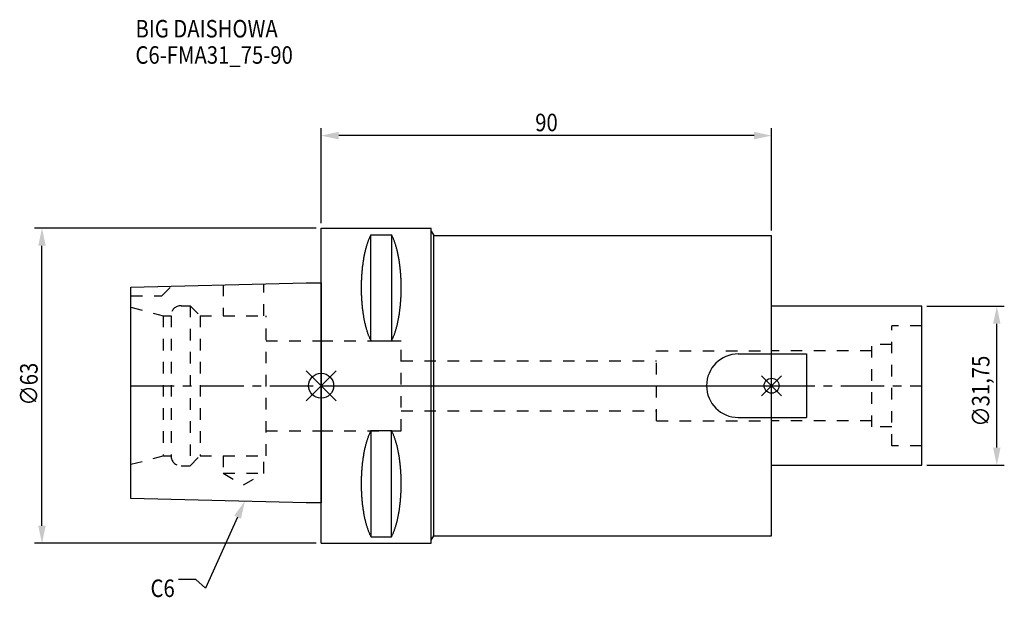
# Model space of a CAD drawing. Extents: x -60 to 136, y -42 to 73.
import ezdxf

# ---------------------------------------------------------------- set-up
doc = ezdxf.new("R2010")
doc.units = 0
doc.header["$LTSCALE"] = 23.1
doc.header["$PDMODE"] = 3
doc.header["$PDSIZE"] = 8
doc.linetypes.add('CENTER', pattern=[0.6, 0.375, -0.075, 0.075, -0.075])
doc.linetypes.add('DASHED', pattern=[0.2, 0.1, -0.1])
doc.layers.get('0').update_dxf_attribs({"linetype": 'CONTINUOUS'})
doc.layers.get('DEFPOINTS').update_dxf_attribs({"linetype": 'CONTINUOUS'})
for name, color, linetype in [('1', 4, 'CONTINUOUS'), ('2', 7, 'CONTINUOUS'), ('3', 1, 'DASHED'), ('4', 2, 'CENTER'), ('6', 5, 'CONTINUOUS'), ('NOCUT', 7, 'CONTINUOUS'), ('SK1', 4, 'CONTINUOUS'), ('SK3', 1, 'DASHED'), ('SK4', 2, 'CENTER')]:
    doc.layers.add(name, color=color, linetype=linetype)
doc.styles.get("Standard").update_dxf_attribs({"font": 'txt', "width": 0.85})
doc.dimstyles.get("Standard").update_dxf_attribs({"dimtxt": 3.5, "dimasz": 3.5, "dimexe": 1.5, "dimexo": 1, "dimtad": 1, "dimblk": '_FILLED', "dimblk1": '_FILLED', "dimblk2": '_FILLED', "dimcen": 0.09, "dimazin": 3, "dimtol": 1, "dimtp": 0.01, "dimtm": 0.01, "dimtfac": 1, "dimtofl": 0, "dimtmove": 0, "dimatfit": 3})

# ---------------------------------------------------------------- blocks, each defined once
blk = doc.blocks.new('_FILLED')
at = {"color": 0, "linetype": 'BYBLOCK'}
blk.add_solid([(0, 0), (-1, 0.214), (-1, -0.214)], dxfattribs=at)
blk = doc.blocks.new('*U11')
at = {"layer": '2', "color": 0, "width": 0.85}
blk.add_text('∅63', height=3.5, rotation=90, dxfattribs=at).set_placement((-56.65, -3.97))
blk = doc.blocks.new('*D1')
at = {"layer": '2', "color": 0}
for p, q in [((-1, 31.5), (-57.28, 31.5)), ((-55.78, -28), (-55.78, 28)), ((-1, -31.5), (-57.28, -31.5))]:
    blk.add_line(p, q, dxfattribs=at)
at = {"layer": 'DEFPOINTS', "color": 0}
for p in [(-55.78, 31.5), (0, 31.5), (0, -31.5)]:
    blk.add_point(p, dxfattribs=at)
blk.add_blockref('*U11', (0, 0))
at = {"layer": '2', "color": 0, "xscale": 3.5, "yscale": 3.5, "zscale": 3.5}
for p, rotation in [((-55.78, 31.5), 90), ((-55.78, -31.5), 270)]:
    blk.add_blockref('_FILLED', p, dxfattribs=dict(at, rotation=rotation))
blk = doc.blocks.new('*U10')
at = {"layer": '2', "color": 0, "width": 0.85}
blk.add_text('90', height=3.5, dxfattribs=at).set_placement((42.77, 50.88))
blk = doc.blocks.new('*D2')
at = {"layer": '2', "color": 0}
for p, q in [((0, 32.5), (0, 51.5)), ((90, 31), (90, 51.5)), ((86.5, 50), (3.5, 50))]:
    blk.add_line(p, q, dxfattribs=at)
at = {"layer": 'DEFPOINTS', "color": 0}
for p in [(0, 50), (0, 31.5), (90, 30)]:
    blk.add_point(p, dxfattribs=at)
blk.add_blockref('*U10', (0, 0))
at = {"layer": '2', "color": 0, "xscale": 3.5, "yscale": 3.5, "zscale": 3.5, "rotation": 180}
blk.add_blockref('_FILLED', (0, 50), dxfattribs=at)
at = {"layer": '2', "color": 0, "xscale": 3.5, "yscale": 3.5, "zscale": 3.5}
blk.add_blockref('_FILLED', (90, 50), dxfattribs=at)
blk = doc.blocks.new('*U9')
at = {"layer": '2', "color": 0, "width": 0.85}
blk.add_text('∅31,75', height=3.5, rotation=90, dxfattribs=at).set_placement((133.54, -8.19))
blk = doc.blocks.new('*D3')
at = {"layer": '2', "color": 0}
for p, q in [((121, 15.875), (136.5, 15.875)), ((135, -12.375), (135, 12.375)), ((121, -15.875), (136.5, -15.875))]:
    blk.add_line(p, q, dxfattribs=at)
at = {"layer": 'DEFPOINTS', "color": 0}
for p in [(120, 15.875), (135, 15.875), (120, -15.875)]:
    blk.add_point(p, dxfattribs=at)
blk.add_blockref('*U9', (0, 0))
at = {"layer": '2', "color": 0, "xscale": 3.5, "yscale": 3.5, "zscale": 3.5}
for p, rotation in [((135, 15.875), 90), ((135, -15.875), 270)]:
    blk.add_blockref('_FILLED', p, dxfattribs=dict(at, rotation=rotation))
blk = doc.blocks.new('*U6')
at = {"layer": '6', "width": 0.85}
for s, p in [('BIG DAISHOWA', (-37.1, 69.62)), ('C6-FMA31_75-90', (-37.1, 64.37))]:
    blk.add_text(s, height=3.5, dxfattribs=at).set_placement(p)
blk = doc.blocks.new('*U7')
at = {"layer": '6'}
blk.add_lwpolyline([(-16.7, -26.28), (-23.13, -40.49), (-25.01, -38.74), (-28.51, -38.74)], dxfattribs=at)
at = {"layer": '6', "xscale": 3.5, "yscale": 3.5, "zscale": 3.5, "rotation": 65.63842028172661}
blk.add_blockref('_FILLED', (-15.25, -23.09), dxfattribs=at)
blk = doc.blocks.new('*U8')
at = {"layer": '6', "width": 0.85}
blk.add_text('C6', height=3.5, dxfattribs=at).set_placement((-34.09, -42.24))

msp = doc.modelspace()

# ---------------------------------------------------------------- linework, layer by layer
for p, q in [((3, 3), (-3, -3)), ((-3, 3), (3, -3)), ((92, 2), (88, -2)), ((88, 2), (92, -2))]:
    msp.add_line(p, q)
for centre, radius in [((0, 0), 2.5), ((90, 0), 1.5)]:
    msp.add_circle(centre, radius)
at = {"layer": '1'}
for p, q in [((0, -31.5), (0, 31.5)), ((0, 31.5), (22, 31.5)), ((22, -31.5), (22, 31.5)), ((9.95, 8.981), (9.95, 30.193)), ((9.95, 30.193), (14.05, 30.193)), ((14.05, 30.193), (14.05, 8.981)), ((22, 30.871), (22.5, 30)), ((22.5, -30), (22.5, 30)), ((22.5, 30), (90, 30)), ((90, -30), (90, 30)), ((9.95, 8.981), (14.05, 8.981)), ((9.95, -8.981), (9.95, -30.193)), ((9.95, -8.981), (14.05, -8.981)), ((14.05, -30.193), (14.05, -8.981)), ((9.95, -30.193), (14.05, -30.193)), ((22, -30.871), (22.5, -30)), ((22.5, -30), (90, -30)), ((0, -31.5), (22, -31.5))]:
    msp.add_line(p, q, dxfattribs=at)
for points in [[(9.95, 30.192, 0), (9.895, 30.089, 0), (9.84, 29.983, 0), (9.786, 29.874, 0), (9.733, 29.762, 0), (9.68, 29.648, 0), (9.628, 29.531, 0), (9.576, 29.412, 0), (9.525, 29.289, 0), (9.475, 29.165, 0), (9.425, 29.038, 0), (9.376, 28.908, 0), (9.327, 28.776, 0), (9.28, 28.642, 0), (9.233, 28.505, 0), (9.187, 28.366, 0), (9.141, 28.225, 0), (9.096, 28.081, 0), (9.052, 27.936, 0), (9.009, 27.788, 0), (8.967, 27.637, 0), (8.925, 27.485, 0), (8.884, 27.331, 0), (8.844, 27.175, 0), (8.805, 27.017, 0), (8.766, 26.856, 0), (8.729, 26.694, 0), (8.692, 26.53, 0), (8.656, 26.365, 0), (8.621, 26.197, 0), (8.587, 26.028, 0), (8.554, 25.857, 0), (8.521, 25.685, 0), (8.49, 25.511, 0), (8.46, 25.335, 0), (8.43, 25.158, 0), (8.401, 24.979, 0), (8.374, 24.799, 0), (8.347, 24.618, 0), (8.321, 24.435, 0), (8.296, 24.251, 0), (8.272, 24.066, 0), (8.249, 23.88, 0), (8.227, 23.692, 0), (8.206, 23.504, 0), (8.187, 23.314, 0), (8.168, 23.124, 0), (8.15, 22.933, 0), (8.133, 22.74, 0), (8.117, 22.547, 0), (8.102, 22.353, 0), (8.088, 22.159, 0), (8.075, 21.963, 0), (8.063, 21.768, 0), (8.052, 21.571, 0), (8.042, 21.374, 0), (8.033, 21.177, 0), (8.025, 20.979, 0), (8.019, 20.781, 0), (8.013, 20.582, 0), (8.008, 20.384, 0), (8.005, 20.184, 0), (8.002, 19.985, 0), (8.001, 19.786, 0), (8, 19.587, 0), (8.001, 19.388, 0), (8.002, 19.188, 0), (8.005, 18.989, 0), (8.008, 18.79, 0), (8.013, 18.591, 0), (8.019, 18.393, 0), (8.025, 18.195, 0), (8.033, 17.997, 0), (8.042, 17.799, 0), (8.052, 17.602, 0), (8.063, 17.406, 0), (8.075, 17.21, 0), (8.088, 17.015, 0), (8.102, 16.82, 0), (8.117, 16.627, 0), (8.133, 16.433, 0), (8.15, 16.241, 0), (8.168, 16.05, 0), (8.187, 15.859, 0), (8.206, 15.67, 0), (8.227, 15.481, 0), (8.249, 15.294, 0), (8.272, 15.108, 0), (8.296, 14.922, 0), (8.321, 14.739, 0), (8.347, 14.556, 0), (8.374, 14.374, 0), (8.401, 14.194, 0), (8.43, 14.016, 0), (8.46, 13.839, 0), (8.49, 13.663, 0), (8.521, 13.489, 0), (8.554, 13.316, 0), (8.587, 13.146, 0), (8.621, 12.976, 0), (8.656, 12.809, 0), (8.692, 12.643, 0), (8.729, 12.479, 0), (8.766, 12.317, 0), (8.805, 12.157, 0), (8.844, 11.999, 0), (8.884, 11.843, 0), (8.925, 11.688, 0), (8.967, 11.536, 0), (9.009, 11.386, 0), (9.052, 11.238, 0), (9.096, 11.092, 0), (9.141, 10.949, 0), (9.187, 10.807, 0), (9.233, 10.668, 0), (9.28, 10.532, 0), (9.327, 10.397, 0), (9.376, 10.265, 0), (9.425, 10.136, 0), (9.475, 10.009, 0), (9.525, 9.884, 0), (9.576, 9.762, 0), (9.628, 9.643, 0), (9.68, 9.526, 0), (9.733, 9.412, 0), (9.786, 9.3, 0), (9.84, 9.191, 0), (9.895, 9.085, 0), (9.95, 8.981, 0)], [(14.05, 8.981, 0), (14.105, 9.085, 0), (14.16, 9.191, 0), (14.214, 9.3, 0), (14.267, 9.412, 0), (14.32, 9.526, 0), (14.372, 9.643, 0), (14.424, 9.762, 0), (14.475, 9.884, 0), (14.525, 10.009, 0), (14.575, 10.136, 0), (14.624, 10.265, 0), (14.673, 10.397, 0), (14.72, 10.532, 0), (14.767, 10.668, 0), (14.813, 10.807, 0), (14.859, 10.949, 0), (14.904, 11.092, 0), (14.948, 11.238, 0), (14.991, 11.386, 0), (15.034, 11.536, 0), (15.075, 11.688, 0), (15.116, 11.843, 0), (15.156, 11.999, 0), (15.195, 12.157, 0), (15.234, 12.317, 0), (15.271, 12.479, 0), (15.308, 12.643, 0), (15.344, 12.809, 0), (15.379, 12.976, 0), (15.413, 13.146, 0), (15.446, 13.316, 0), (15.479, 13.489, 0), (15.51, 13.663, 0), (15.54, 13.839, 0), (15.57, 14.016, 0), (15.599, 14.194, 0), (15.626, 14.374, 0), (15.653, 14.556, 0), (15.679, 14.739, 0), (15.704, 14.922, 0), (15.728, 15.108, 0), (15.751, 15.294, 0), (15.773, 15.481, 0), (15.793, 15.67, 0), (15.813, 15.859, 0), (15.832, 16.05, 0), (15.85, 16.241, 0), (15.867, 16.433, 0), (15.883, 16.627, 0), (15.898, 16.82, 0), (15.912, 17.015, 0), (15.925, 17.21, 0), (15.937, 17.406, 0), (15.948, 17.602, 0), (15.958, 17.799, 0), (15.967, 17.997, 0), (15.975, 18.195, 0), (15.981, 18.393, 0), (15.987, 18.591, 0), (15.992, 18.79, 0), (15.995, 18.989, 0), (15.998, 19.188, 0), (15.999, 19.388, 0), (16, 19.587, 0), (15.999, 19.786, 0), (15.998, 19.985, 0), (15.995, 20.184, 0), (15.992, 20.384, 0), (15.987, 20.582, 0), (15.981, 20.781, 0), (15.975, 20.979, 0), (15.967, 21.177, 0), (15.958, 21.374, 0), (15.948, 21.571, 0), (15.937, 21.768, 0), (15.925, 21.963, 0), (15.912, 22.159, 0), (15.898, 22.353, 0), (15.883, 22.547, 0), (15.867, 22.74, 0), (15.85, 22.933, 0), (15.832, 23.124, 0), (15.813, 23.314, 0), (15.793, 23.504, 0), (15.773, 23.692, 0), (15.751, 23.88, 0), (15.728, 24.066, 0), (15.704, 24.251, 0), (15.679, 24.435, 0), (15.653, 24.618, 0), (15.626, 24.799, 0), (15.599, 24.979, 0), (15.57, 25.158, 0), (15.54, 25.335, 0), (15.51, 25.511, 0), (15.479, 25.685, 0), (15.446, 25.857, 0), (15.413, 26.028, 0), (15.379, 26.197, 0), (15.344, 26.365, 0), (15.308, 26.53, 0), (15.271, 26.694, 0), (15.234, 26.856, 0), (15.195, 27.017, 0), (15.156, 27.175, 0), (15.116, 27.331, 0), (15.075, 27.485, 0), (15.034, 27.637, 0), (14.991, 27.788, 0), (14.948, 27.936, 0), (14.904, 28.081, 0), (14.859, 28.225, 0), (14.813, 28.366, 0), (14.767, 28.505, 0), (14.72, 28.642, 0), (14.673, 28.776, 0), (14.624, 28.908, 0), (14.575, 29.038, 0), (14.525, 29.165, 0), (14.475, 29.289, 0), (14.424, 29.412, 0), (14.372, 29.531, 0), (14.32, 29.648, 0), (14.267, 29.762, 0), (14.214, 29.874, 0), (14.16, 29.983, 0), (14.105, 30.089, 0), (14.05, 30.192, 0)], [(9.95, -8.981, 0), (9.895, -9.085, 0), (9.84, -9.191, 0), (9.786, -9.3, 0), (9.733, -9.412, 0), (9.68, -9.526, 0), (9.628, -9.643, 0), (9.576, -9.762, 0), (9.525, -9.884, 0), (9.475, -10.009, 0), (9.425, -10.136, 0), (9.376, -10.265, 0), (9.327, -10.397, 0), (9.28, -10.532, 0), (9.233, -10.668, 0), (9.187, -10.807, 0), (9.141, -10.949, 0), (9.096, -11.092, 0), (9.052, -11.238, 0), (9.009, -11.386, 0), (8.967, -11.536, 0), (8.925, -11.688, 0), (8.884, -11.843, 0), (8.844, -11.999, 0), (8.805, -12.157, 0), (8.766, -12.317, 0), (8.729, -12.479, 0), (8.692, -12.643, 0), (8.656, -12.809, 0), (8.621, -12.976, 0), (8.587, -13.146, 0), (8.554, -13.316, 0), (8.521, -13.489, 0), (8.49, -13.663, 0), (8.46, -13.839, 0), (8.43, -14.016, 0), (8.401, -14.194, 0), (8.374, -14.374, 0), (8.347, -14.556, 0), (8.321, -14.739, 0), (8.296, -14.922, 0), (8.272, -15.108, 0), (8.249, -15.294, 0), (8.227, -15.481, 0), (8.206, -15.67, 0), (8.187, -15.859, 0), (8.168, -16.05, 0), (8.15, -16.241, 0), (8.133, -16.433, 0), (8.117, -16.627, 0), (8.102, -16.82, 0), (8.088, -17.015, 0), (8.075, -17.21, 0), (8.063, -17.406, 0), (8.052, -17.602, 0), (8.042, -17.799, 0), (8.033, -17.997, 0), (8.025, -18.195, 0), (8.019, -18.393, 0), (8.013, -18.591, 0), (8.008, -18.79, 0), (8.005, -18.989, 0), (8.002, -19.188, 0), (8.001, -19.388, 0), (8, -19.587, 0), (8.001, -19.786, 0), (8.002, -19.985, 0), (8.005, -20.184, 0), (8.008, -20.384, 0), (8.013, -20.582, 0), (8.019, -20.781, 0), (8.025, -20.979, 0), (8.033, -21.177, 0), (8.042, -21.374, 0), (8.052, -21.571, 0), (8.063, -21.768, 0), (8.075, -21.963, 0), (8.088, -22.159, 0), (8.102, -22.353, 0), (8.117, -22.547, 0), (8.133, -22.74, 0), (8.15, -22.933, 0), (8.168, -23.124, 0), (8.187, -23.314, 0), (8.206, -23.504, 0), (8.227, -23.692, 0), (8.249, -23.88, 0), (8.272, -24.066, 0), (8.296, -24.251, 0), (8.321, -24.435, 0), (8.347, -24.618, 0), (8.374, -24.799, 0), (8.401, -24.979, 0), (8.43, -25.158, 0), (8.46, -25.335, 0), (8.49, -25.511, 0), (8.521, -25.685, 0), (8.554, -25.857, 0), (8.587, -26.028, 0), (8.621, -26.197, 0), (8.656, -26.365, 0), (8.692, -26.53, 0), (8.729, -26.694, 0), (8.766, -26.856, 0), (8.805, -27.017, 0), (8.844, -27.175, 0), (8.884, -27.331, 0), (8.925, -27.485, 0), (8.967, -27.637, 0), (9.009, -27.788, 0), (9.052, -27.936, 0), (9.096, -28.081, 0), (9.141, -28.225, 0), (9.187, -28.366, 0), (9.233, -28.505, 0), (9.28, -28.642, 0), (9.327, -28.776, 0), (9.376, -28.908, 0), (9.425, -29.038, 0), (9.475, -29.165, 0), (9.525, -29.289, 0), (9.576, -29.412, 0), (9.628, -29.531, 0), (9.68, -29.648, 0), (9.733, -29.762, 0), (9.786, -29.874, 0), (9.84, -29.983, 0), (9.895, -30.089, 0), (9.95, -30.192, 0)], [(14.05, -30.192, 0), (14.105, -30.089, 0), (14.16, -29.983, 0), (14.214, -29.874, 0), (14.267, -29.762, 0), (14.32, -29.648, 0), (14.372, -29.531, 0), (14.424, -29.412, 0), (14.475, -29.289, 0), (14.525, -29.165, 0), (14.575, -29.038, 0), (14.624, -28.908, 0), (14.673, -28.776, 0), (14.72, -28.642, 0), (14.767, -28.505, 0), (14.813, -28.366, 0), (14.859, -28.225, 0), (14.904, -28.081, 0), (14.948, -27.936, 0), (14.991, -27.788, 0), (15.034, -27.637, 0), (15.075, -27.485, 0), (15.116, -27.331, 0), (15.156, -27.175, 0), (15.195, -27.017, 0), (15.234, -26.856, 0), (15.271, -26.694, 0), (15.308, -26.53, 0), (15.344, -26.365, 0), (15.379, -26.197, 0), (15.413, -26.028, 0), (15.446, -25.857, 0), (15.479, -25.685, 0), (15.51, -25.511, 0), (15.54, -25.335, 0), (15.57, -25.158, 0), (15.599, -24.979, 0), (15.626, -24.799, 0), (15.653, -24.618, 0), (15.679, -24.435, 0), (15.704, -24.251, 0), (15.728, -24.066, 0), (15.751, -23.88, 0), (15.773, -23.692, 0), (15.793, -23.504, 0), (15.813, -23.314, 0), (15.832, -23.124, 0), (15.85, -22.933, 0), (15.867, -22.74, 0), (15.883, -22.547, 0), (15.898, -22.353, 0), (15.912, -22.159, 0), (15.925, -21.963, 0), (15.937, -21.768, 0), (15.948, -21.571, 0), (15.958, -21.374, 0), (15.967, -21.177, 0), (15.975, -20.979, 0), (15.981, -20.781, 0), (15.987, -20.582, 0), (15.992, -20.384, 0), (15.995, -20.184, 0), (15.998, -19.985, 0), (15.999, -19.786, 0), (16, -19.587, 0), (15.999, -19.388, 0), (15.998, -19.188, 0), (15.995, -18.989, 0), (15.992, -18.79, 0), (15.987, -18.591, 0), (15.981, -18.393, 0), (15.975, -18.195, 0), (15.967, -17.997, 0), (15.958, -17.799, 0), (15.948, -17.602, 0), (15.937, -17.406, 0), (15.925, -17.21, 0), (15.912, -17.015, 0), (15.898, -16.82, 0), (15.883, -16.627, 0), (15.867, -16.433, 0), (15.85, -16.241, 0), (15.832, -16.05, 0), (15.813, -15.859, 0), (15.793, -15.67, 0), (15.773, -15.481, 0), (15.751, -15.294, 0), (15.728, -15.108, 0), (15.704, -14.922, 0), (15.679, -14.739, 0), (15.653, -14.556, 0), (15.626, -14.374, 0), (15.599, -14.194, 0), (15.57, -14.016, 0), (15.54, -13.839, 0), (15.51, -13.663, 0), (15.479, -13.489, 0), (15.446, -13.316, 0), (15.413, -13.146, 0), (15.379, -12.976, 0), (15.344, -12.809, 0), (15.308, -12.643, 0), (15.271, -12.479, 0), (15.234, -12.317, 0), (15.195, -12.157, 0), (15.156, -11.999, 0), (15.116, -11.843, 0), (15.075, -11.688, 0), (15.034, -11.536, 0), (14.991, -11.386, 0), (14.948, -11.238, 0), (14.904, -11.092, 0), (14.859, -10.949, 0), (14.813, -10.807, 0), (14.767, -10.668, 0), (14.72, -10.532, 0), (14.673, -10.397, 0), (14.624, -10.265, 0), (14.575, -10.136, 0), (14.525, -10.009, 0), (14.475, -9.884, 0), (14.424, -9.762, 0), (14.372, -9.643, 0), (14.32, -9.526, 0), (14.267, -9.412, 0), (14.214, -9.3, 0), (14.16, -9.191, 0), (14.105, -9.085, 0), (14.05, -8.981, 0)]]:
    msp.add_polyline3d(points, dxfattribs=at)
at = {"layer": '3'}
for p, q in [((0, 9), (16, 9)), ((16, -9), (16, 9)), ((67, 7), (90, 7)), ((67, -7), (67, 7)), ((16, 5), (67, 5)), ((16, -5), (67, -5)), ((67, -7), (90, -7)), ((0, -9), (16, -9))]:
    msp.add_line(p, q, dxfattribs=at)
at = {"layer": '4'}
msp.add_line((0, 0), (90, 0), dxfattribs=at)
at = {"layer": 'NOCUT'}
for p, q in [((0, -31.5), (0, 0)), ((0, 0), (90, 0)), ((90, -30), (90, 0)), ((22, -30.871), (22.5, -30)), ((22, -31.5), (22, -30.871)), ((22.5, -30), (90, -30)), ((0, -31.5), (22, -31.5))]:
    msp.add_line(p, q, dxfattribs=at)
at = {"layer": 'SK1'}
for p, q in [((-38, 19.725), (-3, 20.6)), ((-38, -22.525), (-38, 19.725)), ((-3, 20.6), (0, 20.6)), ((0, 20.6), (0, -23.4)), ((120, 15.875), (90, 15.875)), ((120, -15.875), (120, 15.875)), ((83.35, 6.35), (97, 6.35)), ((97, 6.35), (97, -6.35)), ((83.35, -6.35), (97, -6.35)), ((90, -15.875), (120, -15.875)), ((-3, -23.4), (-38, -22.525)), ((0, -23.4), (-3, -23.4))]:
    msp.add_line(p, q, dxfattribs=at)
msp.add_arc((83.35, 0), 6.35, 90, 270, dxfattribs=at)
at = {"layer": 'SK3'}
for p, q in [((-31.8, 18), (-29.872, 19.928)), ((-19.55, 20.186), (-19.55, 14)), ((-11.45, 14), (-11.45, 20.389)), ((-38, 18), (-31.8, 18)), ((-28, 16), (-26.2, 16)), ((-26.2, 16), (-26.2, -16)), ((-26.2, 16), (-24.2, 14)), ((-38, 15.715), (-31.6, 14)), ((-31.6, 14), (-31.6, -14)), ((-31.6, 14), (-30, 14)), ((-30, 14), (-30, -14)), ((-24.2, 14), (-24.2, -14)), ((-24.2, 14), (-11, 14)), ((-11, -14), (-11, 14)), ((120, 12), (114, 12)), ((114, -12), (114, 12)), ((-11, 9), (0, 9)), ((114, 8.25), (110, 8.25)), ((110, -8.25), (110, 8.25)), ((110, 7), (90, 7)), ((110, -7), (90, -7)), ((-11, -9), (0, -9)), ((114, -8.25), (110, -8.25)), ((120, -12), (114, -12)), ((-38, -15.715), (-31.6, -14)), ((-31.6, -14), (-30, -14)), ((-26.2, -16), (-24.2, -14)), ((-24.2, -14), (-11, -14)), ((-19.55, -14), (-19.55, -17.5)), ((-11.45, -17.5), (-11.45, -14)), ((-28, -16), (-26.2, -16)), ((-19.55, -17.5), (-15.5, -19.838)), ((-19.55, -17.5), (-11.45, -17.5)), ((-15.5, -19.838), (-11.45, -17.5))]:
    msp.add_line(p, q, dxfattribs=at)
for centre, start, end in [((-28, 14), 90, 180), ((-28, -14), 180, 270)]:
    msp.add_arc(centre, 2, start, end, dxfattribs=at)
at = {"layer": 'SK4'}
for p, q in [((-38, 0), (0, 0)), ((90, 0), (120, 0))]:
    msp.add_line(p, q, dxfattribs=at)

# ---------------------------------------------------------------- block references
for name in ['*U6', '*U7', '*U8']:
    msp.add_blockref(name, (0, 0))

# ---------------------------------------------------------------- dimensions: what is measured, and where the dimension line sits
at = {"layer": '2'}
dim = msp.add_linear_dim(base=(0, 50), p1=(90, 30), p2=(0, 31.5), angle=180, dimstyle='Standard', dxfattribs=at)
dim.commit()
dim.dimension.update_dxf_attribs({"geometry": '*D2', "text_midpoint": (45, 50), "dimtype": 128})
for base, p1, p2, picture, middle in [((-55.778, 31.5), (0, -31.5), (0, 31.5), '*D1', (-55.778, 0)), ((135, 15.875), (120, -15.875), (120, 15.875), '*D3', (135, -1))]:
    dim = msp.add_linear_dim(base=base, p1=p1, p2=p2, angle=90, text='%%c<>', dimstyle='Standard', dxfattribs=at)
    dim.commit()
    dim.dimension.update_dxf_attribs({"geometry": picture, "text_midpoint": middle, "dimtype": 128})

doc.saveas('drawing.dxf')
